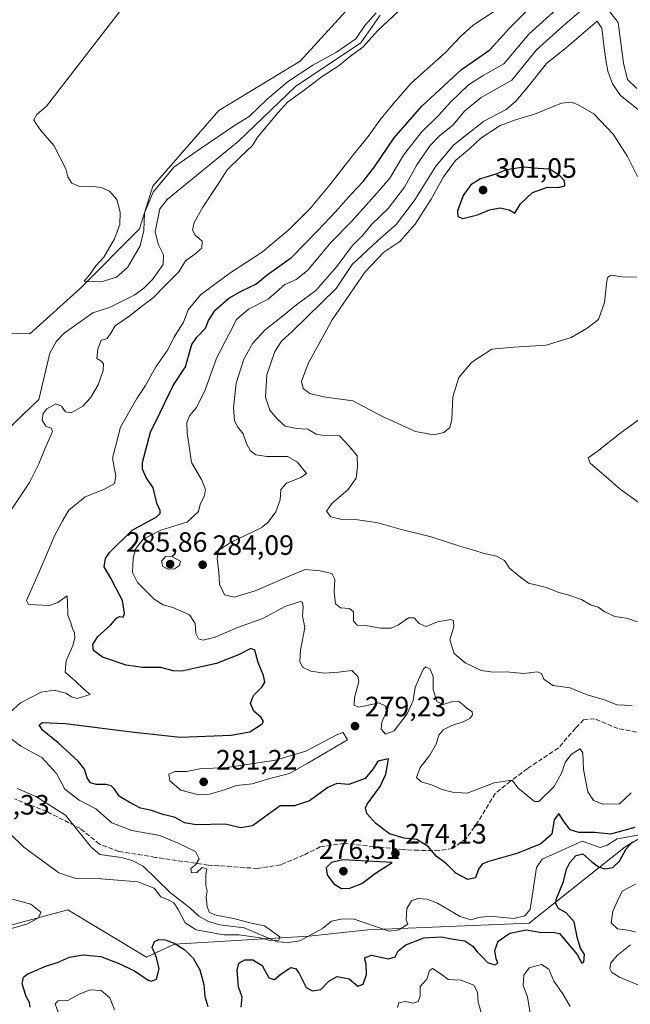
# Model space of a CAD drawing. Units: metres. Extents: x 618778 to 622282, y 4664654 to 4667036.
# Drawn here: x 619103 to 619322, y 4665107 to 4665460 of the extents above; entities that cross this region are included whole.
import ezdxf

# ---------------------------------------------------------------- set-up
doc = ezdxf.new("R2010")
doc.units = ezdxf.units.M
doc.header["$MEASUREMENT"] = 0
doc.linetypes.add('DGN Style 3', pattern=[2.307223, 1.648017, -0.659207])
for name, color, linetype, lineweight in [('Corriente natural lineal', 142, 'Continuous', 13), ('Curva de nivel maestra', 30, 'Continuous', 30), ('Curva de nivel normal', 30, 'Continuous', 0), ('Matorral CxS', 135, 'Continuous', 0), ('Punto de cota en terreno', 7, 'Continuous', 0), ('Rótulo de punto de cota en terreno', 7, 'Continuous', 0), ('Senda', 7, 'DGN Style 3', 0), ('Suelo desnudo CxS', 253, 'Continuous', 0)]:
    doc.layers.add(name, color=color, linetype=linetype, lineweight=lineweight)
doc.styles.add('Style-Arial', font='txt')

# ---------------------------------------------------------------- blocks, each defined once
blk = doc.blocks.new('*U6')
at = {"layer": 'Suelo desnudo CxS', "color": 253, "linetype": 'Continuous', "lineweight": 0}
for points in [[(619351.2759, 4665182.0807, 280.0308), (619319.8739, 4665163.6967, 275.008), (619285.4679, 4665136.3657, 273.1807), (619227.7145, 4665133.9819, 271.1319), (619206.7981, 4665131.6725, 270.7001), (619158.5807, 4665128.8377, 274.5886), (619148.5079, 4665124.1985, 273.9826), (619120.3425, 4665141.2135, 270.9618), (619101.2783, 4665135.9855, 269.393), (619085.2153, 4665135.3563, 268.4795), (619066.1155, 4665114.9893, 268.8921), (619052.8675, 4665110.2895, 267.466), (619040.2187, 4665107.5055, 266.2752), (619032.6849, 4665102.9155, 266.1758)], [(619102.3395, 4665347.6215, 264.5236), (619106.7231, 4665347.5165, 264.6649), (619124.8299, 4665363.7383, 264.8338), (619146.0133, 4665385.0987, 265.1994), (619150.7983, 4665400.4297, 265.4015), (619174.4113, 4665427.5513, 265.4703), (619203.4773, 4665445.2185, 265.6197), (619239.7751, 4665485.0487, 266.3097)]]:
    blk.add_polyline3d(points, dxfattribs=at)
blk = doc.blocks.new('5PATER')
at = {"layer": 'Punto de cota en terreno', "linetype": 'Continuous', "lineweight": 0}
h = blk.add_hatch(color=51, dxfattribs=at)
edge = h.paths.add_edge_path()
edge.add_ellipse((0, 0), major_axis=(-0.11, -0.111), ratio=0.999422, start_angle=0, end_angle=360)

msp = doc.modelspace()

# ---------------------------------------------------------------- linework, layer by layer
at = {"layer": 'Corriente natural lineal', "color": 142, "linetype": 'Continuous', "lineweight": 13}
for points in [[(619232.1101, 4665461.6001, 265.583), (619225.2201, 4665451.7101, 265.5088), (619201.8201, 4665436.1001, 265.2205), (619181.3001, 4665416.3601, 265.0196), (619155.9801, 4665395.6001, 264.6676), (619153.3301, 4665392.3201, 264.6682), (619151.6401, 4665384.0601, 264.6214), (619152.6701, 4665379.6101, 264.5823), (619154.6501, 4665375.7801, 264.4451), (619154.4701, 4665372.3701, 264.3301), (619150.6401, 4665366.9301, 264.2737), (619147.6201, 4665363.8301, 264.2178), (619144.3801, 4665361.4801, 264.2602), (619135.3401, 4665356.8901, 264.2536), (619129.3401, 4665355.0201, 264.2264), (619119.0201, 4665347.7901, 264.2232), (619116.2901, 4665344.8701, 264.1254), (619113.9901, 4665340.5901, 264.0271), (619110.0201, 4665324.0101, 264.1038), (619098.4201, 4665312.9001, 263.901), (619075.3901, 4665287.9601, 263.8074), (619067.7301, 4665283.5601, 263.769), (619025.1201, 4665264.9901, 263.4659), (618995.6745, 4665250.3032, 263.3403)], [(619333.7201, 4665169.6101, 275.6912), (619316.9601, 4665166.6501, 275.9416), (619313.4201, 4665164.3401, 274.6873), (619310.8901, 4665163.5401, 274.3405), (619304.4801, 4665165.7401, 274.8711), (619290.1601, 4665159.3301, 274.28), (619288.1401, 4665156.3201, 274), (619285.8101, 4665141.2201, 272.8296), (619283.9401, 4665139.0101, 272.7317), (619280.0601, 4665138.1001, 272.5752), (619271.3001, 4665138.8601, 272.4478), (619267.3301, 4665138.4401, 272.1878), (619264.6901, 4665137.6101, 271.9253), (619260.8201, 4665138.7801, 271.9723), (619252.6901, 4665143.4901, 271.6378), (619249.0201, 4665144.9801, 271.8644), (619245.6101, 4665145.1601, 272.1003), (619243.4001, 4665144.3401, 272.1963), (619241.7001, 4665141.6301, 271.9308), (619241.4901, 4665137.6001, 271.4584), (619242.0301, 4665136.0201, 271.3958), (619238.8201, 4665134.0101, 271.254), (619235.3801, 4665133.5601, 271.0746), (619222.5601, 4665137.9501, 271.0781), (619218.2001, 4665137.8701, 271.2954), (619214.7401, 4665137.1101, 271.3653), (619211.5001, 4665134.4901, 271.0059), (619203.3901, 4665130.0601, 270.4784), (619199.4001, 4665129.5101, 270.4234), (619195.2601, 4665129.7401, 270.5091), (619183.5401, 4665134.6901, 270.6032), (619174.7501, 4665135.7701, 270.1326), (619170.7101, 4665136.9701, 269.9087), (619167.2901, 4665138.9401, 269.6456), (619164.0201, 4665141.9101, 269.6228), (619157.1501, 4665147.2401, 268.9715), (619147.3901, 4665156.7501, 268.8273), (619143.4501, 4665158.8201, 268.4424), (619139.4701, 4665159.9601, 268.1532), (619131.8401, 4665161.0201, 267.839), (619128.7801, 4665163.6201, 267.6877), (619119.5701, 4665175.1201, 267.6728), (619108.9001, 4665181.7301, 267.3059), (619102.2001, 4665184.5701, 266.8641)]]:
    msp.add_polyline3d(points, dxfattribs=at)
at = {"layer": 'Curva de nivel maestra', "color": 30, "linetype": 'Continuous', "lineweight": 30, "flags": 128}
for points, elevation in [([(619323.37, 4665170.7001), (619314.63, 4665168.2901), (619309.03, 4665168.8101), (619303.23, 4665168.8801), (619300.22, 4665169.7901), (619297.79, 4665173.0901), (619296.16, 4665175.6601), (619294.46, 4665173.4101), (619293.64, 4665168.2901), (619289.7, 4665164.8501), (619281.4, 4665161.4201), (619270.62, 4665158.3501), (619268.72, 4665157.5101), (619267.34, 4665155.7201), (619266.28, 4665152.6201), (619263.49, 4665152.0401), (619259.2, 4665154.2501), (619255.9, 4665157.5801), (619252.22, 4665160.3301), (619249.35, 4665163.8401), (619245.28, 4665166.3701), (619240.7, 4665166.8201), (619235.56, 4665168.4401), (619230.57, 4665172.0301), (619227.42, 4665175.7001), (619226.94, 4665177.6501), (619227.57, 4665179.0301), (619232.14, 4665185.3601), (619234.15, 4665189.7001), (619234.72, 4665192.4001), (619235.17, 4665195.2601), (619231.36, 4665194.4201), (619229.72, 4665191.6101), (619226.79, 4665188.2101), (619220.91, 4665186.0601), (619216.71, 4665186.4001), (619213.38, 4665184.9801), (619206.87, 4665180.2601), (619201.56, 4665178.4001), (619196.38, 4665178.4001), (619186.53, 4665171.2001), (619182.29, 4665170.5401), (619176.74, 4665171.8801), (619166.36, 4665171.6301), (619162.08, 4665172.2801), (619158.78, 4665174.2601), (619154.48, 4665175.3101), (619150.38, 4665176.7801), (619146.38, 4665177.5501), (619142.38, 4665179.7201), (619138.83, 4665181.7801), (619137.13, 4665184.3601), (619135.94, 4665185.6301), (619133.95, 4665186.0901), (619130.55, 4665186.0001), (619128.49, 4665186.6701), (619127.32, 4665188.4501), (619126.4, 4665191.5501), (619124.12, 4665194.3901), (619116.89, 4665201.0201), (619111.26, 4665205.5401), (619110.13, 4665207.4501), (619111.32, 4665208.3001), (619119.43, 4665207.8501), (619143.18, 4665204.9001), (619160.57, 4665202.9601), (619178.83, 4665203.6701), (619185.47, 4665204.9401), (619189.95, 4665207.7701), (619190.39, 4665208.6201), (619189.54, 4665210.0601), (619186.92, 4665212.3201), (619185.74, 4665215.0201), (619186.88, 4665217.9101), (619189.81, 4665220.9801), (619190.85, 4665222.7301), (619190.41, 4665225.0601), (619188.5, 4665229.8101), (619187.36, 4665234.2001), (619185.88, 4665234.7201), (619181.52, 4665232.4901), (619173.61, 4665229.3701), (619166.56, 4665227.8501), (619161.21, 4665226.6001), (619158.09, 4665226.8001), (619153.71, 4665227.9401), (619147.05, 4665227.9401), (619141.21, 4665228.7601), (619132.84, 4665231.7201), (619129.53, 4665234.0301), (619129.29, 4665236.1501), (619131.16, 4665239.1001), (619135.64, 4665243.1601), (619137.81, 4665245.6801), (619138.92, 4665246.2501), (619140.19, 4665245.9701), (619140.69, 4665247.2801), (619139.95, 4665251.9301), (619137.59, 4665256.5601), (619135.74, 4665260.0201), (619133.34, 4665263.9801), (619133.86, 4665267.0201), (619135.34, 4665269.1501), (619143.4, 4665277.2101), (619148.87, 4665280.1201), (619152.03, 4665281.7701), (619153.38, 4665283.1001), (619153.41, 4665284.2201), (619152.2, 4665286.8601), (619150.97, 4665292.3301), (619148.39, 4665296.0301), (619147.11, 4665298.9601), (619147.11, 4665301.4601), (619149.95, 4665312.3001), (619153.43, 4665319.3501), (619158.12, 4665329.0201), (619162.5, 4665335.6901), (619163.74, 4665340.0201), (619164.8, 4665343.6901), (619166.5, 4665346.3101), (619169.65, 4665349.5401), (619170.75, 4665352.3001), (619173.06, 4665355.9401), (619178.05, 4665360.2701), (619182.71, 4665362.9301), (619187.71, 4665365.2401), (619191.71, 4665368.5901), (619200.38, 4665374.8401), (619209.71, 4665384.4101), (619216.32, 4665391.2701), (619221.77, 4665397.5201), (619226.05, 4665402.0201), (619230.12, 4665407.3501), (619237.14, 4665417.6901), (619247.12, 4665429.0101), (619261.29, 4665442.1601), (619271.37, 4665449.2701), (619278.51, 4665456.9401), (619291.28, 4665469.8401)], 275), ([(619261.76, 4665388.8501), (619266.98, 4665390.1001), (619271.3, 4665391.9101), (619275.14, 4665392.6801), (619278.3, 4665391.8801), (619280.32, 4665390.7801), (619282.41, 4665394.0401), (619286.63, 4665398.1201), (619292, 4665400.0901), (619295.95, 4665399.9701), (619298.31, 4665400.4801), (619298.11, 4665402.3601), (619296.45, 4665404.1001), (619292.86, 4665406.4601), (619288.6, 4665406.7401), (619283.54, 4665407.1901), (619277.44, 4665406.2001), (619273.58, 4665404.7001), (619268.12, 4665403.0401), (619264.56, 4665400.9201), (619261.86, 4665397.0201), (619259.79, 4665391.5201), (619260.02, 4665389.4801), (619261.76, 4665388.8501)], 300), ([(619182.41, 4665106.3101), (619182.79, 4665109.8201), (619181.45, 4665113.6201), (619181.01, 4665119.5101), (619181.62, 4665122.0201), (619183.78, 4665123.2001), (619186.6, 4665123.2601), (619189.99, 4665121.2201), (619192.37, 4665116.7501), (619194.38, 4665116.1801), (619196.71, 4665118.2201), (619200.21, 4665120.4501), (619201.88, 4665120.1201), (619203.04, 4665118.5801), (619205.64, 4665113.2901), (619207.97, 4665112.1701), (619210.9, 4665112.5801), (619213.8, 4665115.6201), (619216.78, 4665117.2201), (619221.02, 4665116.4301), (619224.16, 4665113.8701), (619226.08, 4665114.5301), (619227.31, 4665118.0301), (619227.11, 4665121.7001), (619226.54, 4665123.9501), (619229.01, 4665124.8801), (619235.18, 4665123.5601), (619237.56, 4665124.2701), (619238.59, 4665126.4301), (619241.33, 4665128.5801), (619247.83, 4665131.1401), (619253.98, 4665131.4501), (619258.43, 4665130.6401), (619262.51, 4665130.0201), (619265.35, 4665128.0901), (619266.84, 4665126.1001), (619268.68, 4665124.2901), (619270.6, 4665122.2601), (619273.19, 4665121.4801), (619274.24, 4665122.1001), (619273.65, 4665123.6101), (619273.21, 4665126.6301), (619274.42, 4665129.9501), (619278.61, 4665132.7401), (619284.37, 4665134.0201), (619290.04, 4665132.9901), (619294.04, 4665133.1501), (619296.36, 4665132.6301), (619298.81, 4665129.6501), (619302.63, 4665125.1601), (619304.3, 4665122.0001), (619305.06, 4665122.4601), (619305.28, 4665125.1601), (619303.88, 4665127.4801), (619302.79, 4665130.8701), (619301.61, 4665136.8701), (619298.7, 4665140.0301), (619295.97, 4665141.6301), (619294.99, 4665143.3201), (619295.14, 4665144.8001), (619297.75, 4665151.3301), (619298.91, 4665155.7001), (619300.01, 4665158.1701), (619302.26, 4665160.6001), (619304.67, 4665161.1601), (619307.9, 4665158.3201), (619310.34, 4665156.6101), (619312.59, 4665155.8401), (619315.47, 4665156.2901), (619317.79, 4665158.6401), (619320.25, 4665163.0601), (619322.5, 4665165.5001)], 275), ([(619218.35, 4665148.8501), (619221.33, 4665148.8801), (619225.62, 4665150.6001), (619230.5, 4665154.3201), (619236.43, 4665158.0801), (619218.77, 4665159.0701), (619214.73, 4665158.1701), (619212.86, 4665156.1501), (619213.25, 4665153.7101), (619215.59, 4665150.4601), (619218.35, 4665148.8501)], 275), ([(619106.9, 4665106.2501), (619106.62, 4665107.9101), (619105.47, 4665110.0601), (619103.98, 4665114.6501), (619104.49, 4665117.0901), (619105.78, 4665118.1601), (619112.79, 4665121.1001), (619116.74, 4665122.2801), (619120.92, 4665124.2001), (619125.89, 4665125.0301), (619132.24, 4665124.4701), (619138.38, 4665122.0001), (619144.23, 4665119.2901), (619149.12, 4665116.0001), (619150.33, 4665115.6201), (619152.09, 4665116.3601), (619153.12, 4665119.9801), (619152.11, 4665124.0301), (619150.55, 4665127.7001), (619151.36, 4665129.7801), (619152.98, 4665130.4701), (619155.2, 4665130.4301), (619158.48, 4665129.2301), (619162.21, 4665126.8601), (619165.27, 4665123.8401), (619167.63, 4665119.7001), (619169.02, 4665114.3601), (619169.46, 4665110.1001), (619170.53, 4665106.5401)], 275)]:
    msp.add_lwpolyline(points, dxfattribs=dict(at, elevation=elevation))
at = {"layer": 'Curva de nivel normal', "color": 30, "linetype": 'Continuous', "lineweight": 0, "flags": 128}
for points, elevation in [([(619322.05, 4665183.0401), (619317.86, 4665179.1501), (619311.96, 4665178.9801), (619308.53, 4665180.2901), (619306.44, 4665183.4201), (619304.95, 4665191.3701), (619304.75, 4665197.2701), (619303.79, 4665198.7901), (619300.7, 4665196.9101), (619298.5, 4665194.2201), (619297.06, 4665190.1301), (619294.42, 4665185.3201), (619288.94, 4665179.9601), (619287.39, 4665180.0101), (619284.81, 4665182.1001), (619281.44, 4665184.8201), (619279.37, 4665187.5801), (619272.99, 4665186.7001), (619263.28, 4665182.9401), (619258.04, 4665183.3601), (619254.32, 4665184.3101), (619250.51, 4665185.9801), (619246.79, 4665186.9701), (619245.15, 4665188.5101), (619246.43, 4665192.1201), (619249.96, 4665196.5101), (619252.16, 4665200.5201), (619253.22, 4665203.7201), (619254.71, 4665205.5901), (619257.87, 4665207.2101), (619261.91, 4665208.5301), (619264.21, 4665209.7101), (619265.23, 4665210.9901), (619265.07, 4665212.0301), (619263.18, 4665213.3601), (619260.53, 4665215.6401), (619258.04, 4665215.8201), (619254.7, 4665214.7001), (619252.42, 4665215.8201), (619251.1, 4665220.0701), (619251.11, 4665224.7201), (619250.01, 4665227.4101), (619248.56, 4665228.2601), (619247.68, 4665227.4701), (619246.29, 4665224.3701), (619244.68, 4665220.8401), (619243.97, 4665216.1201), (619241.87, 4665211.3401), (619237.13, 4665205.3001), (619234.13, 4665204.0901), (619232.54, 4665205.8601), (619232.71, 4665208.3601), (619234.36, 4665212.0101), (619234.14, 4665214.1101), (619231.74, 4665215.3401), (619226.95, 4665214.1801), (619224.39, 4665213.7501), (619222.86, 4665214.4901), (619222.96, 4665217.1601), (619224.55, 4665222.9201), (619224.21, 4665224.7101), (619222.05, 4665226.9001), (619217.23, 4665226.3301), (619212.26, 4665225.9601), (619207.31, 4665226.6401), (619204.4, 4665228.1101), (619203.4, 4665230.1701), (619203.71, 4665234.2101), (619205.22, 4665242.2801), (619204.36, 4665246.3001), (619204.58, 4665249.7301), (619204.36, 4665251.3101), (619203.61, 4665251.5801), (619198.09, 4665249.8001), (619190.16, 4665245.4801), (619181.15, 4665242.3101), (619173.16, 4665238.8401), (619168.84, 4665237.7401), (619167.15, 4665238.2201), (619166.23, 4665240.1101), (619165.98, 4665243.7401), (619163.95, 4665246.8301), (619157.99, 4665249.5101), (619154.5, 4665250.3601), (619151.32, 4665252.4801), (619145.29, 4665258.4601), (619143.53, 4665261.9601), (619143.73, 4665267.2401), (619144.68, 4665270.5701), (619147.34, 4665274.0001), (619153.64, 4665277.1201), (619162.9417, 4665279.9776), (619163.08, 4665280.0201), (619167.11, 4665283.8501), (619167.72, 4665286.3501), (619169.28, 4665289.6001), (619169.64, 4665291.7401), (619168.18, 4665295.2801), (619164.59, 4665301.4401), (619163.93, 4665306.4201), (619163.05, 4665311.9701), (619162.94, 4665315.7601), (619163.93, 4665318.1201), (619166.39, 4665321.1001), (619169.5, 4665327.4601), (619173.75, 4665339.0201), (619178.17, 4665347.4801), (619180.78, 4665352.6101), (619185.05, 4665356.2901), (619192.05, 4665359.9301), (619198.05, 4665365.1301), (619202.1, 4665366.9101), (619206.14, 4665370.1501), (619214.65, 4665380.3501), (619221.89, 4665387.6901), (619231.13, 4665398.0201), (619235.58, 4665403.2901), (619240.56, 4665411.4501), (619246.86, 4665419.6301), (619253.07, 4665425.6901), (619257.48, 4665430.6201), (619263.76, 4665436.7501), (619269.04, 4665440.0201), (619276.37, 4665444.2801), (619285.35, 4665454.8801), (619296.43, 4665464.8801)], 280), ([(619099.56, 4665211.7001), (619103.47, 4665215.3201), (619110.85, 4665219.1901), (619115.44, 4665219.8401), (619119.7, 4665218.8201), (619121.65, 4665217.4501), (619123.69, 4665216.8901), (619128.37, 4665218.2401), (619126.06, 4665220.2201), (619123.07, 4665223.1201), (619119.46, 4665226.2801), (619119.75, 4665230.3801), (619122.09, 4665235.4601), (619122.9, 4665238.5201), (619122.78, 4665240.4201), (619122.11, 4665241.8801), (619121.43, 4665243.9601), (619120.37, 4665246.6901), (619120.27, 4665251.4701), (619120.14, 4665253.6201), (619116.83, 4665251.2601), (619113.84, 4665250.1501), (619106.36, 4665250.5001), (619105.61, 4665252.0201), (619110.29, 4665262.4401), (619115.73, 4665275.4001), (619118.2013, 4665279.9776), (619118.37, 4665280.2901), (619120.76, 4665284.2901), (619126.64, 4665289.0801), (619133.56, 4665291.8601), (619137.06, 4665293.9401), (619137.51, 4665296.4801), (619136.32, 4665302.9701), (619139.29, 4665314.0201), (619145.02, 4665324.3501), (619148.22, 4665329.0201), (619151.93, 4665335.6901), (619156.01, 4665341.6901), (619158.4, 4665346.3501), (619161.74, 4665351.6901), (619163.51, 4665356.1501), (619167.83, 4665361.4601), (619178.38, 4665369.2401), (619190.05, 4665376.8201), (619199.8, 4665385.1201), (619206.94, 4665392.2801), (619214.21, 4665400.8701), (619222.59, 4665411.7401), (619227.83, 4665418.2001), (619232.02, 4665424.0201), (619236.98, 4665430.0201), (619243.22, 4665437.3501), (619255.69, 4665448.3501), (619260.96, 4665454.0201), (619265.42, 4665458.0201), (619273.4, 4665463.2901)], 270), ([(619238.75, 4665463.1101), (619231.24, 4665456.0601), (619226.1, 4665450.3401), (619221.06, 4665446.5601), (619217.54, 4665443.6601), (619211.35, 4665439.6701), (619204.54, 4665434.4101), (619199.03, 4665430.4701), (619195.74, 4665426.8801), (619188.38, 4665418.0201), (619186.38, 4665414.8101), (619182.44, 4665411.1501), (619177.39, 4665406.2501), (619174.08, 4665401.0201), (619168.65, 4665392.8301), (619165.62, 4665387.3401), (619164.96, 4665384.6001), (619165.92, 4665382.9001), (619168.45, 4665380.7201), (619168.31, 4665378.1501), (619165.85, 4665376.0201), (619162.45, 4665373.6901), (619160.13, 4665369.7301), (619154.94, 4665364.5201), (619150.96, 4665360.4001), (619147.19, 4665357.6001), (619142.22, 4665353.7101), (619137.32, 4665350.3201), (619135.8, 4665347.7101), (619134.52, 4665345.8001), (619133.53, 4665345.4201), (619132.35, 4665345.2201), (619131.1, 4665342.0201), (619130.81, 4665338.6901), (619132.2, 4665337.8401), (619133.14, 4665336.7801), (619133, 4665334.3101), (619131.2, 4665329.2001), (619128.54, 4665324.5801), (619125.8, 4665321.6401), (619121.57, 4665319.1701), (619119.53, 4665319.5101), (619118.17, 4665321.6401), (619116.03, 4665322.4001), (619112.91, 4665320.6401), (619111.59, 4665318.9601), (619111.21, 4665316.6101), (619112.45, 4665314.4501), (619114.53, 4665313.5901), (619114.93, 4665312.5201), (619112.08, 4665305.9101), (619110.06, 4665300.9301), (619106.65, 4665294.3001), (619100.26, 4665284.5401)], 265), ([(619139.72, 4665463.9801), (619112.69, 4665429.0201), (619109.31, 4665426.0201), (619108.22, 4665424.1501), (619109, 4665422.7301), (619110.68, 4665420.3201), (619115.38, 4665414.9801), (619119.71, 4665406.6401), (619120.39, 4665403.7001), (619121.82, 4665401.4601), (619124.58, 4665400.2201), (619128.73, 4665400.3701), (619132.28, 4665399.9201), (619135.24, 4665398.5701), (619137.9, 4665395.6601), (619139.14, 4665391.1401), (619138.96, 4665386.7101), (619137.14, 4665381.4801), (619133.26, 4665375.0201), (619130.46, 4665371.8001), (619128.26, 4665368.8101), (619126.17, 4665366.4101), (619132.32, 4665366.1401), (619137.86, 4665367.8501), (619141.76, 4665371.3201), (619146.32, 4665379.0201), (619147.55, 4665384.5101), (619147.8, 4665390.9001), (619150.89, 4665398.2201), (619158.3, 4665407.1501), (619167.71, 4665413.8101), (619180.05, 4665422.1301), (619185.29, 4665425.3501), (619191.8, 4665431.6901), (619199.41, 4665438.0201), (619208.07, 4665443.7301), (619216.5, 4665448.3801), (619223.41, 4665453.1901), (619226.67, 4665458.0101), (619230.7, 4665462.4601)], 265), ([(619322.31, 4665214.3701), (619316.9, 4665214.5401), (619312.44, 4665216.4301), (619306.28, 4665218.1501), (619300.13, 4665220.6501), (619293.94, 4665221.4901), (619290.76, 4665223.8201), (619289.89, 4665225.8001), (619288.33, 4665226.3901), (619283.54, 4665225.8601), (619277.38, 4665226.3801), (619272.59, 4665226.2501), (619268.28, 4665226.9401), (619262.53, 4665229.6201), (619258.64, 4665233.0301), (619257.15, 4665237.9001), (619258.58, 4665242.5601), (619258.36, 4665244.7101), (619257.51, 4665245.2201), (619252.7, 4665244.2701), (619248.63, 4665242.6701), (619246.08, 4665243.7501), (619244.37, 4665245.7901), (619242.31, 4665245.7601), (619238.78, 4665243.2101), (619236.05, 4665242.0501), (619232.23, 4665242.0001), (619227.61, 4665242.8701), (619223.88, 4665243.1701), (619222.68, 4665244.6001), (619222.62, 4665247.9201), (619221.19, 4665249.1601), (619218, 4665249.3601), (619216.22, 4665250.7401), (619215.75, 4665255.1301), (619216, 4665259.5501), (619214.85, 4665261.6901), (619210.7, 4665262.6101), (619205.3, 4665263.0601), (619200.38, 4665261.0601), (619187.48, 4665255.4401), (619179.97, 4665253.2001), (619176.5, 4665254.0501), (619174.63, 4665257.7901), (619174.41, 4665262.2001), (619173.83, 4665266.8501), (619174.25, 4665269.9101), (619178.55, 4665272.7701), (619189.56, 4665278.0401), (619192.0679, 4665279.9776), (619192.11, 4665280.0101), (619194.79, 4665283.6901), (619196.33, 4665288.0201), (619196.6, 4665291.6901), (619198.62, 4665294.0101), (619203.73, 4665295.9901), (619205.79, 4665297.4201), (619202.64, 4665301.5001), (619199, 4665303.5901), (619191.55, 4665303.5601), (619187.63, 4665304.1301), (619185.77, 4665305.5801), (619184.37, 4665308.1701), (619183.13, 4665311.6701), (619181.24, 4665314.0201), (619180.09, 4665316.3501), (619179.7, 4665321.0201), (619180.64, 4665329.8601), (619183.39, 4665338.4201), (619186.56, 4665344.1501), (619190.95, 4665348.9501), (619197.22, 4665353.8301), (619202.3, 4665358.0201), (619209.1, 4665363.0201), (619216.69, 4665371.6401), (619222.18, 4665378.9901), (619226.05, 4665382.9901), (619229.16, 4665386.7701), (619234.98, 4665392.4201), (619240.88, 4665400.0201), (619245.31, 4665408.0201), (619250.12, 4665415.0201), (619253.28, 4665418.3501), (619258.14, 4665422.2701), (619262.44, 4665427.3601), (619268.26, 4665432.1201), (619279.29, 4665438.4201), (619288.13, 4665449.2001), (619297.57, 4665457.7401), (619304.17, 4665463.5001)], 285), ([(619313.85, 4665463.4001), (619317.33, 4665458.9801), (619319.21, 4665444.5201), (619320.7, 4665438.5701), (619324.05, 4665435.3601)], 285), ([(619309.81, 4665459.4601), (619298.94, 4665450.1901), (619291.7, 4665444.3501), (619284.7, 4665435.4801), (619280.67, 4665430.8701), (619277.26, 4665427.8201), (619269.26, 4665423.6901), (619258.56, 4665415.1501), (619252.11, 4665407.5301), (619244.38, 4665395.1501), (619237.91, 4665386.6901), (619231.22, 4665380.8101), (619222.13, 4665372.3901), (619216.38, 4665363.7101), (619200.79, 4665348.4501), (619196.82, 4665344.8401), (619194.48, 4665341.2201), (619191.63, 4665332.8501), (619191.18, 4665324.7901), (619192.66, 4665320.2101), (619195.36, 4665317.1001), (619198.15, 4665314.4401), (619202.28, 4665313.5801), (619206.24, 4665313.3601), (619209.28, 4665311.5701), (619212.07, 4665311.0401), (619217.67, 4665310.9701), (619221.18, 4665307.0801), (619223.99, 4665303.7801), (619224.1, 4665299.9601), (619223.58, 4665295.7601), (619220.65, 4665291.6201), (619214.82, 4665286.6901), (619213.01, 4665283.9601), (619214.51, 4665281.9201), (619218.5, 4665280.9901), (619224.05, 4665280.8201), (619229.8723, 4665279.9776), (619231.79, 4665279.7001), (619239.36, 4665277.5601), (619250.37, 4665274.7901), (619261.04, 4665271.3001), (619266.04, 4665269.9301), (619269.04, 4665268.9101), (619273.78, 4665267.9001), (619276.61, 4665266.2601), (619278.45, 4665263.5401), (619281.93, 4665260.6501), (619285.27, 4665258.1501), (619291.68, 4665256.5701), (619296.1, 4665254.8001), (619299.33, 4665254.0501), (619304.17, 4665252.3301), (619307.4, 4665250.3901), (619310.18, 4665249.5601), (619312.62, 4665247.9001), (619316.19, 4665246.1801), (619320.29, 4665245.6101), (619324.22, 4665244.3201)], 290), ([(619331.48, 4665422.3801), (619318.23, 4665432.8801), (619315.27, 4665437.0801), (619313.68, 4665441.6401), (619313.1, 4665444.9501), (619312.38, 4665449.9801), (619311.53, 4665456.9801), (619309.81, 4665459.4601)], 290), ([(619300.67, 4665430.4401), (619297.12, 4665430.0801), (619287.42, 4665426.2101), (619280.6, 4665424.1601), (619275.15, 4665422.1801), (619268.23, 4665417.6301), (619264.11, 4665413.8101), (619259.16, 4665409.6301), (619254.78, 4665403.6901), (619250.42, 4665395.7101), (619244.68, 4665386.7701), (619239.16, 4665380.5401), (619233.52, 4665376.7301), (619226.84, 4665369.7601), (619215.02, 4665352.5501), (619206.44, 4665336.9101), (619204.01, 4665330.4601), (619204.66, 4665327.8701), (619207.01, 4665326.1001), (619211.89, 4665324.9101), (619222.41, 4665323.4901), (619232.99, 4665317.8601), (619244.86, 4665312.4601), (619251.27, 4665311.3601), (619254.92, 4665312.2101), (619257.11, 4665313.9301), (619257.76, 4665316.9001), (619258.21, 4665324.9501), (619260.28, 4665331.8101), (619264.95, 4665337.3301), (619272.12, 4665341.9801), (619280.04, 4665342.6901), (619291.58, 4665343.4601), (619300.56, 4665346.1601), (619306.22, 4665349.5401), (619310.34, 4665352.6501), (619312.51, 4665358.6901), (619313.28, 4665366.5001), (619313.6, 4665367.8401), (619314.83, 4665368.5201), (619318.7, 4665367.9001), (619323.87, 4665367.8101)], 295), ([(619324.22, 4665403.8601), (619320.64, 4665411.0301), (619315.52, 4665419.0501), (619308.64, 4665426.2901), (619303.04, 4665429.5901), (619300.67, 4665430.4401)], 295), ([(619324.88, 4665286.9601), (619318.01, 4665291.8001), (619313.17, 4665296.1001), (619307.33, 4665301.1301), (619306.65, 4665303.0501), (619309.8, 4665305.3001), (619318.41, 4665312.1101), (619327.42, 4665318.6301)], 290), ([(619155.33, 4665267.7701), (619153.93, 4665266.0201), (619154.36, 4665264.1801), (619156.32, 4665263.1501), (619158.6, 4665263.3001), (619160.3, 4665264.4801), (619160.72, 4665266.0201), (619157.69, 4665267.6101), (619155.33, 4665267.7701)], 285), ([(619218.91, 4665204.7101), (619216.37, 4665203.7601), (619205.57, 4665198.0301), (619194.66, 4665194.8001), (619176.63, 4665191.9901), (619168.28, 4665191.7601), (619162.9, 4665190.7501), (619158.72, 4665190.7001), (619156.54, 4665189.7801), (619156.94, 4665187.3601), (619160.78, 4665184.0401), (619167.31, 4665182.4101), (619171.05, 4665182.6401), (619176.05, 4665184.0801), (619180.71, 4665185.7401), (619186.38, 4665186.3401), (619192.71, 4665188.1601), (619199.71, 4665190.0401), (619206.25, 4665193.7101), (619220.43, 4665202.0801), (619218.91, 4665204.7101)], 280), ([(619094.34, 4665173.4901), (619104.61, 4665163.6001), (619117.11, 4665154.4501), (619123.26, 4665152.3301), (619132.27, 4665152.2801), (619145.48, 4665151.1301), (619151.23, 4665148.8801), (619153.7, 4665145.8201), (619156.24, 4665144.7501), (619158.27, 4665143.7001), (619159.91, 4665141.3001), (619162.43, 4665136.5301), (619166.29, 4665133.9401), (619176.18, 4665132.1601), (619181.75, 4665132.2501), (619189.15, 4665131.1601), (619192.76, 4665130.1401), (619195.92, 4665130.3401), (619196.24, 4665131.4801), (619190.76, 4665135.3901), (619186.06, 4665136.4201), (619180.1, 4665137.9601), (619173.51, 4665139.2001), (619171.13, 4665140.2001), (619170.23, 4665142.2001), (619169.94, 4665145.6601), (619170.24, 4665147.9201), (619169.83, 4665149.9201), (619169.82, 4665153.5801), (619170.08, 4665155.8501), (619168.48, 4665156.3001), (619166.61, 4665154.5201), (619164.64, 4665154.3601), (619164.45, 4665155.9201), (619166.2, 4665157.4501), (619167.37, 4665159.4201), (619166.06, 4665162.0801), (619159.93, 4665165.0901), (619153.28, 4665167.8301), (619143.32, 4665169.5701), (619136.09, 4665172.3101), (619130.36, 4665177.3501), (619124.43, 4665180.4201), (619119.28, 4665184.3701), (619116.37, 4665190.0301), (619111.07, 4665195.7001), (619103.56, 4665199.8201), (619099.43, 4665203.0401)], 270), ([(619323.6, 4665133.1801), (619321.6, 4665133.7401), (619317.08, 4665134.3801), (619314.79, 4665136.5401), (619315.43, 4665140.6501), (619316.99, 4665144.1801), (619318.82, 4665147.8401), (619323.58, 4665150.3401)], 280), ([(619098.05, 4665133.8601), (619105.71, 4665136.0701), (619109.92, 4665138.3401), (619110.77, 4665140.3401), (619107.16, 4665143.1301), (619100.54, 4665144.9701)], 270), ([(619325.2, 4665113.9401), (619317.81, 4665117.0901), (619315.07, 4665118.6801), (619314.32, 4665120.1401), (619314.67, 4665122.1501), (619317.04, 4665124.8201), (619321.74, 4665128.5701)], 280), ([(619238.42, 4665106.1801), (619238.84, 4665107.8401), (619241.08, 4665108.3001), (619244.03, 4665107.7101), (619245.71, 4665108.2601), (619246.54, 4665110.3601), (619246.54, 4665113.7001), (619248.92, 4665116.3601), (619249.86, 4665119.4601), (619250.95, 4665120.0901), (619254, 4665118.0901), (619256.52, 4665116.1801), (619260.98, 4665115.9801), (619265.65, 4665114.1801), (619267, 4665111.7201), (619267.21, 4665108.0301), (619268.27, 4665104.3201)], 280), ([(619286.09, 4665102.7001), (619284.94, 4665110.0301), (619283.32, 4665114.0301), (619283.57, 4665117.7801), (619285.55, 4665120.3801), (619289.86, 4665121.5601), (619292.56, 4665119.8901), (619294.3, 4665115.6201), (619297.5, 4665111.1201), (619300.14, 4665106.5801)], 280), ([(619117.07, 4665104.1601), (619115.79, 4665107.5301), (619116.89, 4665108.5501), (619120.38, 4665108.6901), (619124.38, 4665110.9901), (619128.38, 4665112.4901), (619132.26, 4665112.2401), (619135.42, 4665109.6401), (619137.06, 4665105.3801)], 280)]:
    msp.add_lwpolyline(points, dxfattribs=dict(at, elevation=elevation))
at = {"layer": 'Matorral CxS', "color": 135, "linetype": 'Continuous', "lineweight": 0}
for points in [[(619239.7751, 4665485.0487, 266.3097), (619203.4773, 4665445.2185, 265.6197), (619174.4113, 4665427.5513, 265.4703), (619150.7983, 4665400.4297, 265.4015), (619146.0133, 4665385.0987, 265.1994), (619124.8299, 4665363.7383, 264.8338), (619106.7231, 4665347.5165, 264.6649), (619102.3395, 4665347.6215, 264.5236), (619092.1073, 4665347.8683, 263.948), (619079.2505, 4665355.8741, 263.6843), (619063.5383, 4665386.6717, 263.7667), (619053.0287, 4665475.1347, 263.6309)], [(619102.3395, 4665347.6215, 264.5236), (619106.7231, 4665347.5165, 264.6649), (619124.8299, 4665363.7383, 264.8338), (619146.0133, 4665385.0987, 265.1994), (619150.7983, 4665400.4297, 265.4015), (619174.4113, 4665427.5513, 265.4703), (619203.4773, 4665445.2185, 265.6197), (619239.7751, 4665485.0487, 266.3097)]]:
    msp.add_polyline3d(points, dxfattribs=at)
at = {"layer": 'Senda', "color": 7, "linetype": 'DGN Style 3', "lineweight": 0}
msp.add_polyline3d([(619326.1599, 4665204.4115, 284.3832), (619317.2699, 4665206.1047, 283.4951), (619308.9089, 4665209.5973, 283.1472), (619304.9931, 4665209.1739, 282.7713), (619302.0299, 4665206.2105, 282.251), (619295.9179, 4665199.1197, 281.8908), (619284.8053, 4665191.7115, 281.1817), (619278.8523, 4665187.2135, 280.2496), (619273.2959, 4665182.8479, 279.4827), (619267.2105, 4665172.7937, 277.9512), (619262.9773, 4665166.7083, 276.8245), (619258.0825, 4665163.1363, 276.0394), (619253.1877, 4665162.3425, 275.3962), (619245.9115, 4665162.4749, 274.6497), (619240.4875, 4665162.7395, 274.2627), (619229.9043, 4665163.7979, 273.5182), (619219.3209, 4665164.9885, 272.815), (619210.7219, 4665163.6655, 272.2511), (619204.7687, 4665160.7551, 271.9009), (619196.5667, 4665157.3155, 271.4016), (619188.2323, 4665155.9925, 271.01), (619170.6375, 4665157.1833, 270.182), (619151.7197, 4665159.9613, 269.1354), (619138.6229, 4665162.0781, 268.4392), (619131.7437, 4665164.7239, 267.992), (619124.8645, 4665170.2801, 267.7464), (619112.8259, 4665176.3655, 267.4728), (619101.4487, 4665180.8635, 267.1041)], dxfattribs=at)
at = {"layer": 'Suelo desnudo CxS', "color": 253, "linetype": 'Continuous', "lineweight": 0}
for points in [[(619102.3395, 4665347.6215, 264.5236), (619106.7231, 4665347.5165, 264.6649), (619124.8299, 4665363.7383, 264.8338), (619146.0133, 4665385.0987, 265.1994), (619150.7983, 4665400.4297, 265.4015), (619174.4113, 4665427.5513, 265.4703), (619203.4773, 4665445.2185, 265.6197), (619239.7751, 4665485.0487, 266.3097)], [(619351.2759, 4665182.0807, 280.0308), (619319.8739, 4665163.6967, 275.008), (619285.4679, 4665136.3657, 273.1807), (619227.7145, 4665133.9819, 271.1319), (619206.7981, 4665131.6725, 270.7001), (619158.5807, 4665128.8377, 274.5886), (619148.5079, 4665124.1985, 273.9826), (619120.3425, 4665141.2135, 270.9618), (619101.2783, 4665135.9855, 269.393), (619085.2153, 4665135.3563, 268.4795), (619066.1155, 4665114.9893, 268.8921), (619052.8675, 4665110.2895, 267.466), (619040.2187, 4665107.5055, 266.2752), (619032.6849, 4665102.9155, 266.1758), (619030.3285, 4665093.3465, 268.5184), (619042.4667, 4665089.7709, 270.7198), (619047.0697, 4665081.6061, 273.8394), (619046.0203, 4665070.1569, 274.4397), (619037.9621, 4665059.8433, 272.9803), (619029.2453, 4665050.7863, 271.5729), (619009.2761, 4665017.7987, 268.2861)], [(619032.6849, 4665102.9155, 266.1758), (619040.2187, 4665107.5055, 266.2752), (619052.8675, 4665110.2895, 267.466), (619066.1155, 4665114.9893, 268.8921), (619085.2153, 4665135.3563, 268.4795), (619101.2783, 4665135.9855, 269.393), (619120.3425, 4665141.2135, 270.9618), (619148.5079, 4665124.1985, 273.9826), (619158.5807, 4665128.8377, 274.5886), (619206.7981, 4665131.6725, 270.7001), (619227.7145, 4665133.9819, 271.1319), (619285.4679, 4665136.3657, 273.1807), (619319.8739, 4665163.6967, 275.008), (619351.2759, 4665182.0807, 280.0308)]]:
    msp.add_polyline3d(points, dxfattribs=at)

# ---------------------------------------------------------------- block references
at = {"layer": 'Punto de cota en terreno', "color": 7, "linetype": 'Continuous', "lineweight": 0, "xscale": 10, "yscale": 10, "zscale": 10}
for p in [(619269, 4665399, 301.05), (619157, 4665265, 285.86), (619168.63, 4665264.78, 284.09), (619223.17, 4665206.96, 279.23), (619169, 4665187, 281.22), (619237.64, 4665161.38, 274.13), (619219, 4665155, 276.51)]:
    msp.add_blockref('5PATER', p, dxfattribs=at)
at = {"layer": 'Suelo desnudo CxS', "color": 253, "linetype": 'Continuous', "lineweight": 0}
msp.add_blockref('*U6', (0, 0), dxfattribs=at)

# ---------------------------------------------------------------- texts
at = {"layer": 'Rótulo de punto de cota en terreno', "color": 7, "linetype": 'Continuous', "lineweight": 0, "style": 'Style-Arial'}
for s, p in [('301,05', (619273.4097, 4665403.4097)), ('285,86', (619141.1872, 4665269.4097)), ('284,09', (619172.1578, 4665268.3078)), ('279,23', (619226.6978, 4665210.4878)), ('281,22', (619173.4097, 4665191.4097)), ('274,33', (619084.7278, 4665175.2878)), ('274,13', (619241.1678, 4665164.9078)), ('276,51', (619210.1972, 4665159.4097))]:
    msp.add_text(s, height=7, dxfattribs=at).set_placement(p)

doc.saveas('drawing.dxf')
